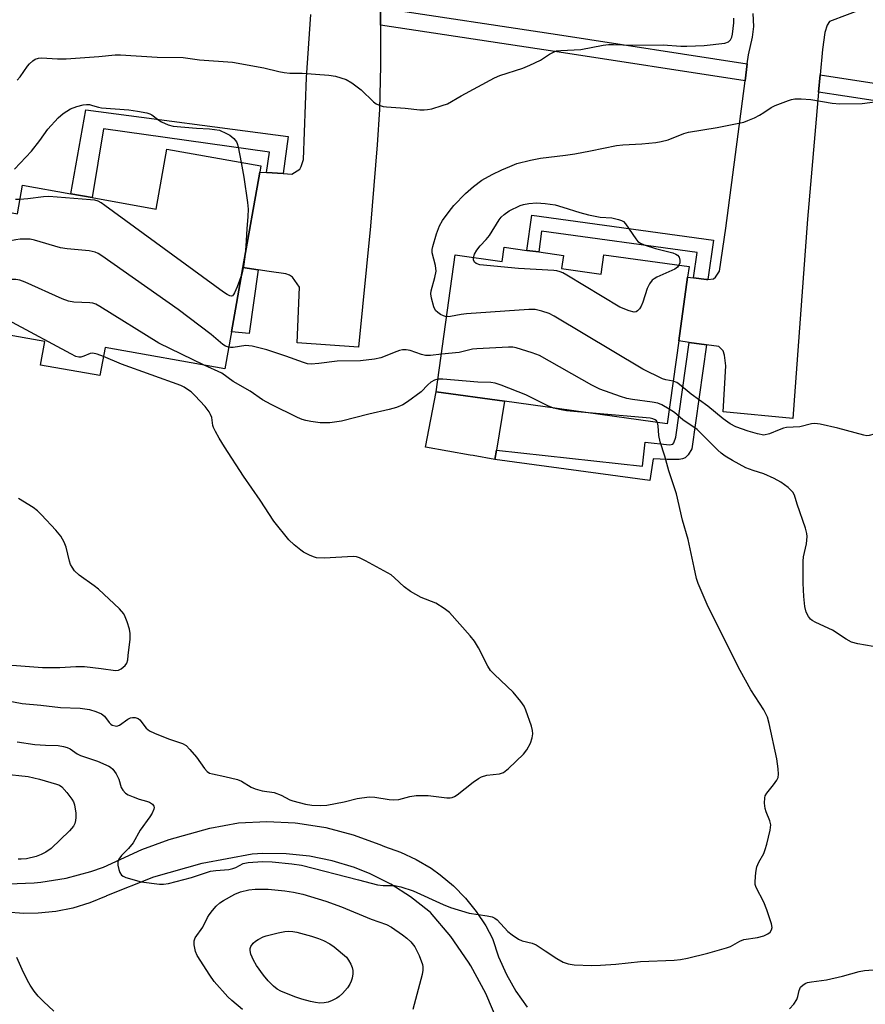
# Model space of a CAD drawing. Units: inches. Extents: x 1309763 to 1315763, y 529448 to 533448.
# Drawn here: x 1313802 to 1314027, y 530356 to 530618 of the extents above; entities that cross this region are included whole.
import ezdxf

# ---------------------------------------------------------------- set-up
doc = ezdxf.new("R2010")
doc.units = ezdxf.units.IN
doc.header["$MEASUREMENT"] = 0
for name, color, linetype in [('BLDG-Footprint', 5, 'Continuous'), ('CULTRL-Pad', 6, 'Continuous'), ('TRANS-Driveway', 251, 'Continuous'), ('TRANS-Non Street Sidewalk', 7, 'Continuous'), ('TRANS-Road', 130, 'Continuous'), ('TRANS-Street Sidewalk', 7, 'Continuous'), ('Undefined', 1, 'Continuous')]:
    doc.layers.add(name, color=color, linetype=linetype)

msp = doc.modelspace()

# ---------------------------------------------------------------- linework, layer by layer
at = {"layer": 'BLDG-Footprint'}
for points, elevation in [([(1313866.11, 530577.66), (1313861.58, 530552.33), (1313858.53, 530535.21), (1313856.77, 530525.38), (1313824.95, 530531.05), (1313823.61, 530523.57), (1313807.83, 530526.38), (1313808.94, 530532.62), (1313797.41, 530534.67), (1313798.49, 530540.73), (1313783.98, 530543.32), (1313788.55, 530568.95), (1313801.66, 530566.61), (1313803.02, 530574.19), (1313815.86, 530571.89), (1313821.54, 530570.88), (1313838.56, 530567.84), (1313841.4, 530583.74), (1313866.39, 530579.29)], 509.88), ([(1313946.76, 530555.53), (1313946.28, 530552.03), (1313956.8, 530550.57), (1313957.51, 530555.67), (1313980.17, 530552.54), (1313979.78, 530549.75), (1313977.43, 530532.78), (1313974.38, 530510.77), (1313931.16, 530516.75), (1313912.96, 530519.27), (1313918, 530555.65), (1313930.5, 530553.92), (1313931.02, 530557.7), (1313937.09, 530556.87), (1313940.2, 530556.44)], 512.26)]:
    msp.add_lwpolyline(points, close=True, dxfattribs=dict(at, elevation=elevation))
at = {"layer": 'CULTRL-Pad'}
msp.add_lwpolyline([(1313928.98, 530503.76), (1313928.57, 530501.31), (1313922.82, 530502.32), (1313921.99, 530502.46), (1313910.15, 530504.53), (1313912.96, 530519.27), (1313931.16, 530516.75)], close=True, dxfattribs=at)
at = {"layer": 'TRANS-Driveway'}
for points in [[(1313898.18, 530621.36), (1313898.17, 530616.76), (1313898.12, 530605.91), (1313897.9, 530594.33), (1313897.31, 530584.94), (1313895.48, 530563.31), (1313892.28, 530531.14), (1313876, 530532.3), (1313876.67, 530547.04), (1313874.78, 530549.75), (1313874.01, 530550.25), (1313872.96, 530550.58), (1313868.56, 530551.24), (1313865.65, 530551.69), (1313861.58, 530552.33), (1313866.11, 530577.66), (1313867.87, 530577.56), (1313872.3, 530577.28), (1313874.6, 530577.14), (1313876.73, 530578.48), (1313877.12, 530579.15), (1313877.71, 530580.98), (1313878.53, 530602.85), (1313879.66, 530619.57)], [(1314026.88, 530621.25), (1314017.51, 530617.72), (1314016.91, 530616.71), (1314016.25, 530614.73), (1314015.59, 530610.25), (1314015, 530603.5), (1314014.6, 530598.95), (1314011.64, 530565.18), (1314007.72, 530512.2), (1313989.27, 530513.94), (1313989.94, 530526.18), (1313989.59, 530529.02), (1313989.2, 530530.18), (1313988.11, 530531.3), (1313984.76, 530531.76), (1313980.17, 530532.4), (1313977.43, 530532.78), (1313979.78, 530549.75), (1313981.38, 530549.54), (1313984.8, 530549.09), (1313985.19, 530549.13), (1313986.64, 530549.29), (1313987.16, 530549.7), (1313988.28, 530551.34), (1313989.98, 530562.72), (1313995.04, 530601.95), (1313995.62, 530606.47), (1313995.93, 530608.87), (1313997, 530613.55), (1313997.38, 530616.35), (1313997.19, 530619.82)]]:
    msp.add_lwpolyline(points, dxfattribs=at)
at = {"layer": 'TRANS-Non Street Sidewalk'}
for points in [[(1313872.3, 530577.28), (1313867.87, 530577.56), (1313868.63, 530582.98), (1313824.51, 530589.17), (1313821.54, 530570.88), (1313815.86, 530571.89), (1313819.84, 530594.18), (1313873.59, 530587.09)], [(1313985.19, 530549.13), (1313984.8, 530549.09), (1313981.38, 530549.54), (1313982.31, 530556.28), (1313940.97, 530562), (1313940.2, 530556.44), (1313937.09, 530556.87), (1313938.38, 530566.2), (1313986.62, 530559.53)], [(1313865.65, 530551.69), (1313863.26, 530534.75), (1313858.53, 530535.21), (1313861.58, 530552.33)], [(1313984.76, 530531.76), (1313980.93, 530504.1), (1313979.92, 530502.55), (1313979.17, 530501.74), (1313978.46, 530501.44), (1313977.52, 530501.28), (1313974.34, 530501.26), (1313970.62, 530501.43), (1313969.71, 530495.67), (1313928.57, 530501.31), (1313928.98, 530503.76), (1313967.83, 530499.48), (1313968.54, 530505.9), (1313974.96, 530505.19), (1313975.82, 530505.31), (1313976.16, 530505.67), (1313976.69, 530507.25), (1313980.17, 530532.4)]]:
    msp.add_lwpolyline(points, close=True, dxfattribs=at)
at = {"layer": 'TRANS-Road'}
for points in [[(1313799.31, 530388.52), (1313806.11, 530388.76), (1313807.87, 530388.93), (1313814.59, 530390), (1313821.17, 530391.73), (1313824.57, 530392.91), (1313834.77, 530397.63), (1313841.96, 530400.26), (1313852.79, 530403.25), (1313860.46, 530404.68), (1313867.97, 530405.05), (1313875.49, 530404.69), (1313876.23, 530404.61), (1313883.66, 530403.44), (1313890.94, 530401.54), (1313898, 530398.94), (1313899.19, 530398.42), (1313903.51, 530396.9), (1313907.66, 530394.96), (1313911.6, 530392.63), (1313914.03, 530390.91), (1313917.54, 530387.98), (1313920.75, 530384.71), (1313923.62, 530381.14), (1313926.13, 530377.31), (1313927.92, 530373.95), (1313929.55, 530369.06), (1313931.65, 530364.36), (1313934.17, 530359.95), (1313937.14, 530355.74)], [(1313929.4, 530351.63), (1313926.17, 530359.32), (1313922.21, 530366.65), (1313921.58, 530367.67), (1313916.82, 530374.51), (1313911.42, 530380.85), (1313911.05, 530381.24), (1313906.17, 530385.05), (1313900.94, 530388.37), (1313895.41, 530391.16), (1313891.28, 530392.82), (1313885.35, 530394.64), (1313879.28, 530395.87), (1313873.12, 530396.5), (1313866.92, 530396.53), (1313864.02, 530396.33), (1313850.81, 530393.93), (1313850.72, 530393.91), (1313837.8, 530390.22), (1313825.31, 530385.29), (1313825.21, 530385.24), (1313820.9, 530383.43), (1313816.42, 530382.06), (1313811.84, 530381.13), (1313807.19, 530380.66), (1313803.33, 530380.61), (1313798.67, 530380.97)]]:
    msp.add_lwpolyline(points, dxfattribs=at)
at = {"layer": 'TRANS-Street Sidewalk'}
for points in [[(1313995.62, 530606.47), (1313995.04, 530601.95), (1313944.52, 530609.7), (1313898.17, 530616.76), (1313898.18, 530621.36), (1313945.21, 530614.2)], [(1314124.47, 530586.7), (1314123.95, 530582.17), (1314021.54, 530597.89), (1314014.6, 530598.95), (1314015, 530603.5), (1314061.53, 530596.36)]]:
    msp.add_lwpolyline(points, close=True, dxfattribs=at)
at = {"layer": 'Undefined'}
for points, elevation in [([(1313801.57, 530602.13), (1313802.39, 530602.97), (1313804.37, 530605.79), (1313804.92, 530606.45), (1313805.74, 530607.24), (1313806.42, 530607.7), (1313807.23, 530607.98), (1313808.08, 530608.07), (1313812.33, 530607.8), (1313814.6, 530607.77), (1313823.32, 530608.38), (1313827.62, 530608.8), (1313829.06, 530608.86), (1313838.82, 530608.18), (1313845.7, 530608.12), (1313850.09, 530607.54), (1313858.84, 530606.85), (1313867.15, 530605.36), (1313871.15, 530604.39), (1313872.59, 530604.12), (1313874.05, 530604), (1313877.36, 530603.98), (1313884.47, 530603.43), (1313886.21, 530603.16), (1313889, 530602.24), (1313890.51, 530601.41), (1313893.02, 530599.55), (1313896.3, 530596.32), (1313897, 530595.84), (1313898.03, 530595.35), (1313898.86, 530595.14), (1313899.74, 530595.03), (1313904.74, 530594.64), (1313908.61, 530594.22), (1313909.77, 530594.18), (1313910.63, 530594.26), (1313911.76, 530594.52), (1313914.59, 530595.34), (1313915.96, 530595.84), (1313919.6, 530597.94), (1313928.5, 530602.76), (1313929.86, 530603.32), (1313935.98, 530605.32), (1313937.86, 530606.05), (1313940.69, 530607.38), (1313943.07, 530609.04), (1313944.11, 530609.57), (1313944.93, 530609.86), (1313946.09, 530610.03), (1313949.67, 530610.14), (1313951.37, 530610.28), (1313957.35, 530611.4), (1313958.75, 530611.58), (1313960.06, 530611.59), (1313965.05, 530611.36), (1313973.3, 530611.48), (1313977.97, 530611.13), (1313979.58, 530611.1), (1313984.18, 530611.35), (1313989.63, 530611.95), (1313990.65, 530612.31), (1313991.22, 530612.81), (1313991.57, 530613.53), (1313991.74, 530614.37), (1313992.03, 530617.36), (1313992.04, 530618.54)], 510), ([(1314000, 530593.52), (1314001.99, 530594.81), (1314003.08, 530595.35), (1314006.59, 530596.74), (1314007.42, 530596.99), (1314008.26, 530597.11), (1314009.98, 530597.1), (1314012.57, 530596.94), (1314018.17, 530595.97), (1314020.25, 530595.8), (1314026.21, 530595.87), (1314031.59, 530596.64)], 512), ([(1313800.93, 530578.44), (1313805.4, 530583.22), (1313807.6, 530586.06), (1313809.73, 530589.06), (1313812.53, 530592.06), (1313813.82, 530593.25), (1313815.78, 530594.5), (1313817.44, 530595.11), (1313819.17, 530595.55), (1313820.02, 530595.64), (1313820.85, 530595.59), (1313821.66, 530595.4), (1313823.18, 530594.88), (1313823.97, 530594.71), (1313831.26, 530594.2), (1313833.55, 530593.88), (1313836.09, 530593.41), (1313836.89, 530593.16), (1313837.39, 530592.89), (1313839.23, 530591.45), (1313839.95, 530591), (1313841.73, 530590.22), (1313843.07, 530589.83), (1313849.24, 530589.33), (1313852.73, 530589.17), (1313855.33, 530588.8), (1313857.26, 530587.94), (1313858.11, 530587.46), (1313859.16, 530586.56), (1313859.86, 530585.72), (1313860.11, 530585.23), (1313860.36, 530584.41), (1313861.16, 530580.22)], 512), ([(1313915.72, 530539.22), (1313914.91, 530539.46), (1313914.14, 530539.85), (1313913.42, 530540.31), (1313912.82, 530540.88), (1313912.33, 530541.89), (1313911.73, 530544.18), (1313911.58, 530545.31), (1313911.61, 530546.1), (1313912.64, 530549.66), (1313912.94, 530551.3), (1313912.77, 530552.86), (1313911.88, 530556.22), (1313911.86, 530557.09), (1313912.03, 530557.93), (1313913.07, 530561.27), (1313913.88, 530563.36), (1313914.68, 530564.8), (1313916.39, 530567.23), (1313917.69, 530568.82), (1313920.72, 530571.94), (1313922.87, 530573.82), (1313925.08, 530575.51), (1313927.8, 530577.01), (1313930.37, 530578.27), (1313932.5, 530579.19), (1313934.39, 530579.91), (1313937.99, 530580.88), (1313940.72, 530581.35), (1313947.32, 530582.16), (1313949.83, 530582.55), (1313953.93, 530583.31), (1313960.91, 530584.75), (1313962.6, 530584.92), (1313967.63, 530585.19), (1313971.35, 530585.55), (1313972.74, 530585.76), (1313974.61, 530586.28), (1313978.81, 530587.9), (1313979.99, 530588.25), (1313987.6, 530589.5), (1313994.71, 530590.97), (1313995.78, 530591.34), (1313997.59, 530592.13), (1313998.86, 530592.8), (1314000, 530593.52)], 512), ([(1313861.16, 530580.22), (1313861.86, 530576.3), (1313862.78, 530569.55), (1313862.95, 530567.8), (1313862.91, 530565.86), (1313862.62, 530562.57), (1313862.37, 530557.99), (1313862.09, 530555.17)], 512), ([(1313861.27, 530550.55), (1313860.06, 530547.19), (1313859.38, 530545.56), (1313859.11, 530545.11), (1313858.82, 530544.82), (1313858.52, 530544.7), (1313858.1, 530544.76), (1313857.41, 530545.11), (1313856.47, 530545.77), (1313824.91, 530568.81), (1313823.93, 530569.49), (1313823.16, 530569.91), (1313822.25, 530570.17), (1313821.09, 530570.32), (1313810, 530571.14), (1313808.6, 530571.1), (1313804.41, 530570.53), (1313802.34, 530570.4)], 512), ([(1313802.34, 530570.4), (1313801.19, 530570.41)], 512), ([(1313922.91, 530554.97), (1313923.18, 530555.89), (1313923.75, 530556.91), (1313924.67, 530558.1), (1313926.25, 530559.74), (1313927.1, 530560.78), (1313929.72, 530565), (1313930.24, 530565.67), (1313931, 530566.43), (1313932.34, 530567.4), (1313935.29, 530568.78), (1313936.13, 530569.03), (1313937.58, 530569.32), (1313939.62, 530569.52), (1313941.96, 530569.31), (1313944.59, 530568.92), (1313946.61, 530568.36), (1313951.17, 530566.91), (1313953.42, 530566.34), (1313956.52, 530565.69), (1313959.68, 530565.49), (1313961.41, 530565.09), (1313962.22, 530564.8), (1313962.71, 530564.52), (1313963.3, 530563.95), (1313966.04, 530559.9), (1313966.59, 530559.26), (1313967.25, 530558.77), (1313968.26, 530558.31), (1313971.22, 530557.32), (1313975.86, 530556.18), (1313976.67, 530555.89), (1313977.13, 530555.6), (1313977.57, 530555.03), (1313977.75, 530554.3), (1313977.67, 530553.53), (1313977.43, 530552.92)], 514), ([(1313857.8, 530531.11), (1313857.01, 530531.4), (1313856.29, 530531.83), (1313853.19, 530534.51), (1313844.42, 530541.16), (1313824.1, 530555.38), (1313823.1, 530556.03), (1313822.34, 530556.39), (1313820.74, 530556.74), (1313814.87, 530557.31), (1313813.13, 530557.55), (1313806.24, 530559.57), (1313805.08, 530559.8), (1313803.9, 530559.88), (1313802.43, 530559.86), (1313801.26, 530559.69), (1313788.11, 530557.17), (1313787.23, 530557.05), (1313786.43, 530557.06)], 510), ([(1313862.09, 530555.17), (1313861.75, 530552.56), (1313861.27, 530550.55)], 512), ([(1313977.43, 530552.92), (1313977.06, 530552.37), (1313976.39, 530551.88), (1313971.59, 530549.73), (1313970.85, 530549.3), (1313970.37, 530548.9), (1313969.67, 530548), (1313968.99, 530546.72), (1313967.88, 530543.1), (1313967.42, 530542.05), (1313966.99, 530541.34), (1313966.49, 530540.76), (1313966.09, 530540.52), (1313965.62, 530540.47), (1313964.28, 530540.8), (1313961.81, 530541.8), (1313947.71, 530550.29), (1313946.66, 530550.86), (1313945.87, 530551.18), (1313945.05, 530551.39), (1313944.19, 530551.5), (1313934.87, 530552.04), (1313924.58, 530553.03), (1313923.61, 530553.34), (1313923.12, 530553.72), (1313922.88, 530554.38), (1313922.91, 530554.97)], 514), ([(1313851.34, 530526.35), (1313839.28, 530532.21), (1313823.55, 530541.95), (1313822.53, 530542.52), (1313821.73, 530542.8), (1313820.93, 530542.92), (1313816.66, 530543.09), (1313815.26, 530543.32), (1313813.59, 530543.97), (1313803.72, 530548.37), (1313802.33, 530548.91), (1313801.24, 530549.13), (1313799.82, 530549.12), (1313791.53, 530547.85), (1313786.48, 530547.5), (1313785.65, 530547.36), (1313784.65, 530547.08)], 508), ([(1313975.95, 530522.08), (1313973.97, 530522.44), (1313973.15, 530522.7), (1313967.89, 530525.26), (1313944.3, 530539.41), (1313942.97, 530540.08), (1313941.01, 530540.73), (1313939.29, 530541.12), (1313937.54, 530541.11), (1313921.02, 530539.97), (1313919.57, 530539.8), (1313916.79, 530539.26), (1313915.72, 530539.22)], 512), ([(1313824.53, 530528.69), (1313822.83, 530529.31), (1313821.75, 530529.54), (1313821, 530529.44), (1313819.29, 530528.72), (1313818.53, 530528.51), (1313818.03, 530528.48), (1313817.22, 530528.69), (1313815.9, 530529.33), (1313800.4, 530537.67), (1313799.06, 530538.27), (1313798.08, 530538.42)], 506), ([(1313914.34, 530529.25), (1313911.48, 530528.91), (1313910.16, 530528.92), (1313909.06, 530529.2), (1313906.06, 530530.23), (1313905.01, 530530.41), (1313903.98, 530530.41), (1313903.22, 530530.26), (1313902.47, 530530.01), (1313898.28, 530528.33), (1313896.61, 530527.94), (1313892.83, 530527.52), (1313886.66, 530527.45), (1313881.78, 530526.77), (1313879.72, 530526.64), (1313878.75, 530526.74), (1313877.66, 530527.03), (1313873.04, 530528.77), (1313867.96, 530530.43), (1313864.02, 530531.37), (1313863.17, 530531.51), (1313862.33, 530531.54), (1313859.03, 530531.03), (1313858.32, 530531.01), (1313857.8, 530531.11)], 510), ([(1313974.92, 530514.66), (1313972.95, 530515.83), (1313971.85, 530516.27), (1313970.4, 530516.54), (1313965.09, 530517.22), (1313963.63, 530517.48), (1313961.96, 530518), (1313956.45, 530519.97), (1313954.33, 530520.99), (1313940.39, 530528.92), (1313938.46, 530529.66), (1313934.23, 530530.99), (1313933.37, 530531.13), (1313932.21, 530531.15), (1313923.74, 530530.73), (1313922.61, 530530.56), (1313919.07, 530529.75), (1313914.34, 530529.25)], 510), ([(1313798.78, 530437.24), (1313802.94, 530436.38), (1313807.85, 530435.96), (1313813.09, 530435.35), (1313818.31, 530435.14), (1313820.81, 530434.79), (1313822.52, 530434.31), (1313824, 530433.64), (1313824.78, 530433.03), (1313826.06, 530431.35), (1313826.45, 530430.95), (1313826.89, 530430.67), (1313827.62, 530430.44), (1313828.12, 530430.43), (1313828.82, 530430.7), (1313831.05, 530432.25), (1313831.72, 530432.59), (1313832.23, 530432.72), (1313833, 530432.72), (1313833.73, 530432.46), (1313834.24, 530432.06), (1313835.88, 530429.82), (1313836.77, 530429.15), (1313838.08, 530428.54), (1313841.86, 530426.99), (1313845.52, 530425.78), (1313846.49, 530425.23), (1313847.53, 530424.19), (1313849.25, 530422.12), (1313851.36, 530419.12), (1313852.1, 530418.37), (1313852.73, 530417.94), (1313853.47, 530417.69), (1313856.8, 530417.05), (1313860.2, 530416.2), (1313861.26, 530415.74), (1313863.76, 530414.22), (1313864.81, 530413.77), (1313866.73, 530413.24), (1313869.91, 530412.72), (1313871.78, 530412.01), (1313874.06, 530410.85), (1313874.87, 530410.54), (1313878.24, 530409.67), (1313879.94, 530409.36), (1313882.19, 530409.27), (1313883.89, 530409.36), (1313888.47, 530410.29), (1313891.94, 530411.13), (1313895.19, 530411.59), (1313896.62, 530411.54), (1313900.47, 530410.87), (1313901.59, 530410.8), (1313902.99, 530410.91), (1313905.92, 530411.73), (1313907.63, 530411.92), (1313910.82, 530411.93), (1313915.82, 530411.37), (1313916.68, 530411.36), (1313917.18, 530411.44), (1313917.81, 530411.68), (1313918.52, 530412.11), (1313922.79, 530415.5), (1313924.22, 530416.52), (1313924.98, 530416.94), (1313926.39, 530417.33), (1313929.79, 530417.75), (1313930.83, 530418.11), (1313932.17, 530419.17), (1313936.21, 530422.96), (1313937.09, 530424.09), (1313937.99, 530425.89), (1313938.49, 530427.25), (1313938.66, 530428.38), (1313938.58, 530429.24), (1313938.26, 530430.38), (1313936.8, 530434.62), (1313936.32, 530435.71), (1313935.48, 530436.93), (1313933.38, 530439.47), (1313928.42, 530444.11), (1313927.43, 530445.19), (1313926.69, 530446.38), (1313924.17, 530451.23), (1313923.13, 530453.02), (1313922.01, 530454.39), (1313916.49, 530460.58), (1313915.11, 530461.65), (1313912.87, 530463.06), (1313909, 530464.62), (1313906.16, 530466.23), (1313904.46, 530467.4), (1313901.91, 530469.86), (1313901, 530470.6), (1313894.18, 530474.38), (1313892.58, 530475.17), (1313891.75, 530475.4), (1313890.9, 530475.45), (1313883.32, 530475.08), (1313881.16, 530475.14), (1313880.35, 530475.36), (1313879.27, 530475.83), (1313877.69, 530476.66), (1313876.96, 530477.13), (1313875.23, 530478.57), (1313873.8, 530479.93), (1313869.83, 530484.88), (1313866.18, 530490.48), (1313861.73, 530496.85), (1313856.7, 530504.62), (1313855.31, 530506.92), (1313854.28, 530508.73), (1313853.78, 530509.8), (1313853.64, 530510.32), (1313853.33, 530512.47), (1313853.01, 530513.24), (1313852.6, 530513.97), (1313851.6, 530515.35), (1313848.86, 530518.28), (1313847.8, 530519.23), (1313846.9, 530519.92), (1313846.02, 530520.48), (1313845.1, 530520.95), (1313829.34, 530526.63), (1313824.53, 530528.69)], 506), ([(1313913.42, 530522.62), (1313912.52, 530522.37), (1313911.57, 530521.8), (1313910.72, 530521.08), (1313908.94, 530519.27), (1313905.37, 530516.57), (1313904.08, 530515.82), (1313902.45, 530515.1), (1313900.5, 530514.53), (1313895.04, 530513.3), (1313887.82, 530511.46), (1313884.67, 530510.98), (1313882.14, 530511.03), (1313879.66, 530511.35), (1313878.32, 530511.64), (1313877.37, 530511.93), (1313876.13, 530512.45), (1313869.12, 530515.91), (1313866.83, 530517.13), (1313863.55, 530519.44), (1313858.98, 530521.97), (1313855.97, 530524.21), (1313851.34, 530526.35)], 508), ([(1313944.18, 530514.95), (1313942.64, 530515.5), (1313936.81, 530518.5), (1313930.26, 530521.01), (1313928.6, 530521.56), (1313927.5, 530521.72), (1313924.06, 530521.85), (1313914.69, 530522.62), (1313913.42, 530522.62)], 508), ([(1314000, 530507.75), (1313998.33, 530508.1), (1313995.84, 530508.83), (1313992.64, 530509.99), (1313991.11, 530510.73), (1313989.2, 530512.11), (1313985.17, 530515.42), (1313980.75, 530518.64), (1313977.6, 530521.23), (1313976.89, 530521.7), (1313975.95, 530522.08)], 512), ([(1313953.41, 530513.67), (1313947.62, 530514.2), (1313946.19, 530514.45), (1313944.18, 530514.95)], 508), ([(1313971.74, 530511.13), (1313971.48, 530511.59), (1313971.17, 530511.83), (1313970.55, 530512.08), (1313969.82, 530512.22), (1313953.41, 530513.67)], 508), ([(1314000, 530497.5), (1313997.18, 530498.34), (1313995.25, 530499.1), (1313991.68, 530501.03), (1313989.74, 530502.18), (1313988.68, 530502.98), (1313987.81, 530503.75), (1313982.31, 530509.23), (1313978.54, 530511.81), (1313976.26, 530513.73), (1313974.92, 530514.66)], 510), ([(1314000, 530434.75), (1313996.55, 530440.03), (1313993.78, 530445.23), (1313985.27, 530462.14), (1313982.58, 530468.29), (1313982.17, 530469.68), (1313981.51, 530472.53), (1313979.89, 530480.05), (1313978.4, 530485.16), (1313976.81, 530492.13), (1313974.83, 530498.27), (1313973.76, 530502.18), (1313972.47, 530505.99), (1313972.13, 530507.66), (1313971.94, 530510.21), (1313971.74, 530511.13)], 508), ([(1314043.33, 530512.63), (1314042.67, 530512.55), (1314041.82, 530512.3), (1314037.81, 530510.76), (1314034.74, 530510.09), (1314029.37, 530508.02), (1314027.99, 530507.63), (1314027.43, 530507.6), (1314026.58, 530507.73), (1314019.72, 530509.6), (1314015.05, 530510.67), (1314013.6, 530510.83), (1314012.74, 530510.73), (1314009.58, 530510), (1314006.08, 530509.74), (1314005.27, 530509.6), (1314004.07, 530509.2), (1314001.53, 530508.12), (1314000, 530507.75)], 512), ([(1314029.11, 530451.6), (1314025.03, 530452.3), (1314023.35, 530452.76), (1314021.91, 530453.53), (1314018.26, 530455.93), (1314013.89, 530457.92), (1314012.87, 530458.49), (1314012.44, 530458.86), (1314011.92, 530459.5), (1314011.27, 530460.73), (1314010.97, 530462.17), (1314010.71, 530464.84), (1314010.52, 530468.42), (1314010.46, 530474.26), (1314010.59, 530475.42), (1314011.34, 530478.9), (1314011.54, 530480.77), (1314011.48, 530481.58), (1314011.1, 530482.99), (1314008.87, 530489.36), (1314008.2, 530491.75), (1314007.75, 530492.59), (1314006.49, 530493.8), (1314004.59, 530495.25), (1314002.76, 530496.23), (1314000, 530497.5)], 510), ([(1313792, 530447.23), (1313808.34, 530445.97), (1313812.9, 530446.01), (1313817.21, 530446.26), (1313819.5, 530446.23), (1313823.91, 530445.75), (1313827.76, 530445.16), (1313828.55, 530445.25), (1313829.28, 530445.6), (1313830.33, 530446.49), (1313830.76, 530447.18), (1313830.98, 530448), (1313831.14, 530449.16), (1313831.62, 530453.55), (1313831.65, 530455), (1313831.42, 530456.14), (1313830.82, 530458.11), (1313830.33, 530459.49), (1313829.94, 530460.26), (1313828.8, 530461.56), (1313823.2, 530466.8), (1313822.05, 530467.71), (1313818.05, 530470.56), (1313816.81, 530471.69), (1313816.18, 530472.62), (1313815.8, 530473.37), (1313815.53, 530474.21), (1313814.66, 530477.98), (1313814.08, 530479.34), (1313813.22, 530480.89), (1313811.87, 530482.52), (1313808.03, 530486.6), (1313806.98, 530487.63), (1313805.86, 530488.49), (1313801.95, 530490.94)], 504), ([(1314000, 530396.54), (1314000.43, 530397.61), (1314000.84, 530399.04), (1314001.7, 530402.73), (1314001.88, 530404.13), (1314001.67, 530405.22), (1314000.66, 530407.65), (1314000.39, 530408.48), (1314000.23, 530409.92), (1314000.29, 530411.34), (1314000.42, 530411.87), (1314000.82, 530412.59), (1314002.65, 530414.83), (1314003.49, 530416.03), (1314003.83, 530416.79), (1314003.92, 530417.62), (1314003.81, 530419.08), (1314003.46, 530421.71), (1314001.48, 530431.06), (1314000.98, 530432.82), (1314000, 530434.75)], 508), ([(1313801.61, 530426.27), (1313806.26, 530425.56), (1313809.1, 530425.35), (1313812.52, 530425.26), (1313813.88, 530425.03), (1313814.93, 530424.72), (1313815.67, 530424.37), (1313817.54, 530423.08), (1313818.42, 530422.57), (1313822.94, 530421.05), (1313825.94, 530419.76), (1313826.43, 530419.46), (1313827.02, 530418.94), (1313827.9, 530417.76), (1313828.63, 530416.31), (1313829.28, 530414.06), (1313829.71, 530413.38), (1313830.43, 530412.59), (1313831.11, 530412.13), (1313832.41, 530411.57), (1313834.03, 530411.01), (1313836.01, 530410.49), (1313836.78, 530410.21), (1313837.6, 530409.67), (1313837.93, 530409.16), (1313838, 530408.79), (1313837.92, 530408.31), (1313837.47, 530407.31), (1313836.84, 530406.33), (1313834.27, 530402.77), (1313832.39, 530399.35), (1313831.22, 530397.87), (1313829.31, 530395.98), (1313828.66, 530395.05), (1313828.37, 530394.3), (1313828.36, 530393.46), (1313828.6, 530392.31), (1313828.88, 530391.48), (1313829.3, 530390.79), (1313829.73, 530390.48), (1313830.51, 530390.14), (1313834.53, 530389.02), (1313839.4, 530388.36), (1313840.51, 530388.37), (1313841.84, 530388.54), (1313847.91, 530390.19), (1313853, 530391.81), (1313854.4, 530392.02), (1313857.82, 530392.31), (1313858.93, 530392.52), (1313859.74, 530392.85), (1313861.64, 530393.85), (1313863.01, 530394.15), (1313866.78, 530394.39), (1313869.39, 530394.34), (1313874.58, 530393.82), (1313877.17, 530393.46), (1313892.29, 530389.59), (1313897.36, 530388.18), (1313898.88, 530388.01), (1313901.92, 530388.03), (1313903.58, 530387.7), (1313906.87, 530386.63), (1313914.84, 530382.95), (1313916.75, 530382.2), (1313921.73, 530380.73), (1313926.48, 530380.02), (1313927.83, 530379.7), (1313928.52, 530379.38), (1313929.14, 530378.92), (1313931.99, 530375.79), (1313933.14, 530374.9), (1313934.84, 530373.77), (1313935.85, 530373.34), (1313938.47, 530372.67), (1313939.51, 530372.23), (1313941.93, 530370.71), (1313945.01, 530368.6), (1313946.69, 530367.64), (1313948.04, 530367.19), (1313949.67, 530366.93), (1313954.33, 530366.79), (1313956.65, 530366.85), (1313960.69, 530367.09), (1313967.24, 530367.8), (1313976.17, 530368.17), (1313977.89, 530368.33), (1313979.78, 530368.72), (1313985.13, 530370.08), (1313990.1, 530371.44), (1313991.16, 530371.83), (1313993.62, 530373.27), (1313994.68, 530373.71), (1313998.39, 530374.24), (1314000, 530374.68)], 508), ([(1313797.86, 530417.73), (1313804.51, 530416.97), (1313807.53, 530416.34), (1313812.09, 530415.02), (1313812.82, 530414.69), (1313813.43, 530414.25), (1313814.82, 530412.79), (1313816.17, 530410.98), (1313816.57, 530410.28), (1313816.86, 530409.52), (1313817.16, 530407.28), (1313817.2, 530406.15), (1313817.11, 530405.33), (1313816.89, 530404.55), (1313816.54, 530403.82), (1313815.54, 530402.6), (1313810.61, 530397.91), (1313809.24, 530396.87), (1313808.01, 530396.24), (1313806.66, 530395.77), (1313804.08, 530395.16), (1313802.68, 530395.01), (1313801.88, 530395.06)], 510), ([(1314000, 530383.59), (1313997.99, 530387.55), (1313997.76, 530388.32), (1313997.71, 530389.09), (1313997.92, 530391.46), (1313998.2, 530393.02), (1313998.72, 530394.22), (1314000, 530396.54)], 508), ([(1313861.51, 530355.08), (1313858.66, 530357.45), (1313857.62, 530358.44), (1313853.98, 530362.55), (1313852.81, 530364.17), (1313849.42, 530369.46), (1313848.99, 530370.52), (1313848.66, 530372.24), (1313848.64, 530373.35), (1313848.9, 530374.13), (1313850.94, 530376.98), (1313852.19, 530379.5), (1313852.63, 530380.25), (1313853.5, 530381.42), (1313854.47, 530382.51), (1313855.5, 530383.4), (1313856.4, 530384.03), (1313859.42, 530385.7), (1313860.99, 530386.33), (1313863.16, 530386.88), (1313864.86, 530387.05), (1313868.33, 530387.05), (1313872.7, 530386.64), (1313875.06, 530386.29), (1313877.54, 530385.71), (1313883.64, 530383.85), (1313887.79, 530382.33), (1313895.68, 530379.07), (1313899.76, 530377.69), (1313901.06, 530377), (1313903.97, 530374.95), (1313905.16, 530374.05), (1313906.25, 530373.05), (1313907.27, 530371.73), (1313907.95, 530370.53), (1313908.43, 530369.47), (1313909.33, 530367), (1313909.43, 530366.44), (1313909.44, 530365.57), (1313909.22, 530364.41), (1313906.77, 530355.11)], 510), ([(1314000, 530374.68), (1314001.11, 530375.18), (1314001.69, 530375.61), (1314002.1, 530376.22), (1314002.25, 530376.91), (1314002.05, 530377.88), (1314000.81, 530381.59), (1314000, 530383.59)], 508), ([(1313811.35, 530354.65), (1313808.63, 530357.21), (1313807.21, 530358.62), (1313806.16, 530359.94), (1313805.05, 530361.56), (1313804.34, 530362.82), (1313802.94, 530365.71), (1313801.54, 530368.89)], 508), ([(1314006.83, 530355.25), (1314007.99, 530356.54), (1314008.79, 530357.72), (1314009.07, 530358.51), (1314009.41, 530360.16), (1314009.8, 530360.98), (1314010.53, 530361.67), (1314011.2, 530362.06), (1314011.68, 530362.23), (1314012.73, 530362.46), (1314016.65, 530362.99), (1314020.92, 530363.98), (1314025.4, 530365.18), (1314026.83, 530365.43), (1314031.5, 530365.84)], 510)]:
    msp.add_lwpolyline(points, dxfattribs=dict(at, elevation=elevation))
at = {"layer": 'Undefined', "elevation": 512}
msp.add_lwpolyline([(1313882.06, 530356.8), (1313880.93, 530356.9), (1313879.52, 530357.21), (1313877.28, 530357.79), (1313875.4, 530358.41), (1313871.66, 530359.94), (1313870.69, 530360.5), (1313869.71, 530361.25), (1313868.32, 530362.7), (1313867.04, 530364.23), (1313865.2, 530366.75), (1313864.37, 530368.21), (1313863.71, 530369.75), (1313863.48, 530370.8), (1313863.53, 530371.34), (1313863.7, 530371.84), (1313864.31, 530372.73), (1313864.95, 530373.26), (1313865.67, 530373.71), (1313866.94, 530374.36), (1313867.76, 530374.66), (1313870.94, 530375.45), (1313872.77, 530375.83), (1313873.81, 530375.91), (1313874.83, 530375.85), (1313875.95, 530375.62), (1313879.86, 530374.55), (1313881.7, 530373.94), (1313882.97, 530373.41), (1313884.69, 530372.5), (1313885.87, 530371.75), (1313889.09, 530369), (1313889.7, 530368.16), (1313890.25, 530367.17), (1313890.64, 530366.26), (1313890.84, 530365.45), (1313890.85, 530364.58), (1313890.67, 530363.41), (1313890.41, 530362.58), (1313890.03, 530361.82), (1313889.39, 530360.88), (1313888.05, 530359.36), (1313887.21, 530358.58), (1313886.53, 530358.11), (1313885.3, 530357.44), (1313884.28, 530357.03), (1313883.18, 530356.84)], close=True, dxfattribs=at)

doc.saveas('drawing.dxf')
